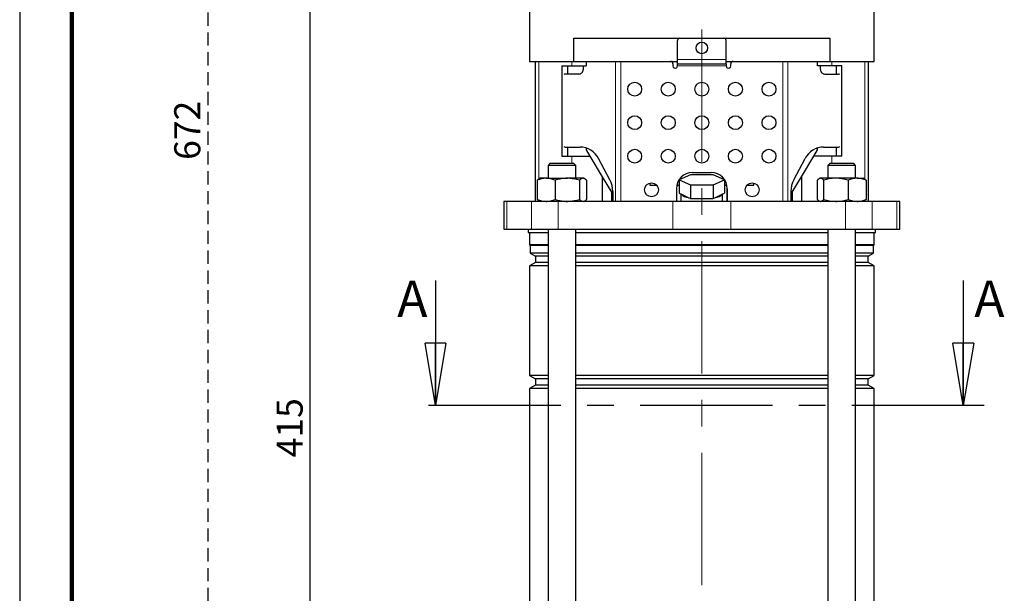
# Model space of a CAD drawing. Units: millimetres. Extents: x -4 to 213, y 0 to 297.
# Drawn here: x 0 to 95, y 167 to 222 of the extents above; entities that cross this region are included whole.
import ezdxf

# ---------------------------------------------------------------- set-up
doc = ezdxf.new("R2010")
doc.units = ezdxf.units.MM
doc.linetypes.add('CENTERX2', pattern=[20.32, 12.7, -2.54, 2.54, -2.54])
doc.linetypes.add('HIDDEN', pattern=[1.905, 1.27, -0.635])
doc.layers.add('FORMAT', color=7, linetype='Continuous')
doc.layers.add('TRATTEGGIO', color=7, linetype='HIDDEN')
doc.styles.add('SLDTEXTSTYLE0', font='TXT', dxfattribs={"width": 0.605})
doc.dimstyles.new('SLDDIMSTYLE0', dxfattribs={"dimtxt": 2.5, "dimasz": 2.5, "dimexe": 0, "dimexo": 0.0625, "dimtad": 1, "dimlfac": 4.5, "dimrnd": 1e-09, "dimzin": 12, "dimdsep": 46, "dimtxsty": 'SLDTEXTSTYLE0', "dimblk1": 'CLOSED', "dimblk2": 'CLOSED', "dimsah": 1, "dimcen": 0.09, "dimadec": 0, "dimazin": 3, "dimtfac": 1, "dimtofl": 0, "dimtmove": 0, "dimatfit": 3, "dimldrblk": 'CLOSED', "dimfxl": 0, "dimfrac": 2, "dimtolj": 1, "dimtzin": 12, "dimarcsym": 0})

# ---------------------------------------------------------------- blocks, each defined once
blk = doc.blocks.new('_Closed')
at = {"color": 0, "linetype": 'ByBlock', "lineweight": -2}
for p, q in [((-1, 0.166667), (0, 0)), ((-1, 0.166667), (-1, -0.166667)), ((0, 0), (-1, -0.166667)), ((0, 0), (-1, 0))]:
    blk.add_line(p, q, dxfattribs=at)
blk = doc.blocks.new('_D_1')
at = {"layer": 'FORMAT'}
for p, q in [((42.266, 228.648), (27.141, 228.648)), ((27.891, 136.426), (27.891, 228.648)), ((56.079, 136.426), (27.141, 136.426))]:
    blk.add_line(p, q, dxfattribs=at)
at = {"layer": 'FORMAT', "xscale": 2.5, "yscale": 2.5}
for p, rotation in [((27.891, 228.648), 90.0000000000004), ((27.891, 136.426), 270.0000000000004)]:
    blk.add_blockref('_Closed', p, dxfattribs=dict(at, rotation=rotation))
at = {"layer": 'FORMAT', "insert": (24.669, 180.188), "char_height": 2.5, "attachment_point": 1, "rotation": 90, "style": 'SLDTEXTSTYLE0'}
blk.add_mtext('415', dxfattribs=at)
blk = doc.blocks.new('_D_2')
at = {"layer": 'TRATTEGGIO'}
for p, q in [((53.154, 285.759), (17.311, 285.759)), ((18.061, 285.759), (18.061, 136.426)), ((46.422, 136.426), (17.311, 136.426))]:
    blk.add_line(p, q, dxfattribs=at)
at = {"layer": 'TRATTEGGIO', "xscale": 2.5, "yscale": 2.5}
for p, rotation in [((18.061, 285.759), 90.0000000000004), ((18.061, 136.426), 270.0000000000004)]:
    blk.add_blockref('_Closed', p, dxfattribs=dict(at, rotation=rotation))
at = {"layer": 'TRATTEGGIO', "insert": (14.838, 208.743), "char_height": 2.5, "attachment_point": 1, "rotation": 90, "style": 'SLDTEXTSTYLE0'}
blk.add_mtext('672', dxfattribs=at)

msp = doc.modelspace()

# ---------------------------------------------------------------- linework, layer by layer
at = {"color": 7, "linetype": 'Continuous', "lineweight": 25}
for p, q in [((0, 297), (0, 0)), ((48.95448486, 223.98120162), (48.95448486, 218.20342384)), ((82.02115153, 218.20342384), (82.02115153, 223.98120162)), ((53.1944947, 220.42564606), (77.78114169, 220.42564606)), ((53.1944947, 218.20342384), (53.1944947, 220.42564606)), ((77.78114169, 220.42564606), (77.78114169, 218.20342384)), ((63.15448784, 218.38120161), (63.15448784, 220.20342384)), ((67.82115451, 218.38120161), (67.82115451, 220.20342384)), ((63.15448784, 217.98120162), (63.15448784, 218.38120161)), ((67.82115451, 217.98120162), (67.82115451, 218.38120161)), ((48.95448486, 218.20342384), (50.15047122, 218.20342384)), ((49.48781819, 218.20342384), (49.48781819, 204.7589794)), ((50.15047122, 218.20342384), (53.1944947, 218.20342384)), ((52.03679592, 217.7589794), (52.03679592, 209.09231273)), ((52.03679592, 217.7589794), (52.99669121, 217.7589794)), ((52.59892931, 217.7589794), (52.59892931, 216.98120162)), ((52.99669121, 217.7589794), (54.37670708, 217.7589794)), ((53.1944947, 218.20342384), (63.15448784, 218.20342384)), ((54.09305999, 217.7589794), (54.09305999, 217.42564606)), ((54.37670708, 218.20342384), (54.37670708, 217.7589794)), ((62.7100434, 217.98120162), (62.7100434, 217.7589794)), ((63.15448784, 217.98120162), (67.82115451, 217.98120162)), ((63.15448784, 217.7589794), (63.15448784, 217.98120162)), ((67.82115451, 218.20342384), (77.78114169, 218.20342384)), ((67.82115451, 217.98120162), (67.82115451, 217.7589794)), ((68.26559895, 217.7589794), (68.26559895, 217.98120162)), ((76.59892931, 217.7589794), (76.59892931, 218.20342384)), ((77.97894518, 217.7589794), (76.59892931, 217.7589794)), ((76.88258236, 217.42564606), (76.88258236, 217.7589794)), ((77.78114169, 218.20342384), (80.82516517, 218.20342384)), ((78.93884047, 217.7589794), (77.97894518, 217.7589794)), ((78.37670708, 217.7589794), (78.37670708, 216.98120162)), ((78.93884047, 209.09231273), (78.93884047, 217.7589794)), ((80.82516517, 218.20342384), (82.02115153, 218.20342384)), ((81.48781819, 204.7589794), (81.48781819, 218.20342384)), ((53.68171073, 216.98120162), (52.3597944, 216.98120162)), ((77.29393162, 216.98120162), (78.61584794, 216.98120162)), ((52.3597944, 209.98120162), (53.80072497, 209.98120162)), ((52.59892931, 209.98120162), (52.59892931, 209.09231273)), ((54.37670708, 209.89195732), (54.37670708, 209.69660201)), ((76.59892931, 209.69660201), (76.59892931, 209.89195759)), ((77.17491229, 209.98120162), (78.61584794, 209.98120162)), ((78.37670708, 209.98120162), (78.37670708, 209.09231273)), ((52.03679592, 209.09231273), (52.99669121, 209.09231273)), ((52.99669121, 209.09231273), (54.73980071, 209.09231273)), ((54.37670708, 209.69660201), (54.73980071, 209.09231273)), ((54.73980071, 209.09231273), (55.92017936, 207.12783276)), ((75.05545703, 207.12783276), (76.23583568, 209.09231273)), ((76.23583568, 209.09231273), (76.59892931, 209.69660201)), ((77.97894518, 209.09231273), (76.23583568, 209.09231273)), ((78.93884047, 209.09231273), (77.97894518, 209.09231273)), ((50.94167824, 208.42564606), (50.71945602, 208.20342384)), ((50.71945602, 208.20342384), (50.71945602, 206.98120162)), ((53.38612269, 208.20342384), (50.71945602, 208.20342384)), ((50.94167824, 208.42564606), (53.16390046, 208.42564606)), ((53.38612269, 208.20342384), (53.16390046, 208.42564606)), ((53.38612269, 206.98120162), (53.38612269, 208.20342384)), ((56.66412884, 206.83523371), (55.57873196, 208.87009051)), ((74.31150842, 206.83523371), (75.3969053, 208.87009051)), ((77.81173593, 208.42564606), (77.5895137, 208.20342384)), ((77.5895137, 208.20342384), (77.5895137, 206.98120162)), ((78.19991661, 208.20342384), (77.5895137, 208.20342384)), ((77.81173593, 208.42564606), (78.32040501, 208.42564606)), ((80.25618037, 208.20342384), (78.19991661, 208.20342384)), ((78.32040501, 208.42564606), (80.03395815, 208.42564606)), ((80.25618037, 208.20342384), (80.03395815, 208.42564606)), ((80.25618037, 206.98120162), (80.25618037, 208.20342384)), ((55.92017936, 207.12783276), (55.92017936, 204.7589794)), ((55.92017936, 207.12783276), (56.80943173, 205.64786829)), ((64.39726769, 207.31353869), (63.30671718, 206.82465828)), ((66.5783687, 207.31353869), (64.39726769, 207.31353869)), ((64.59893229, 207.53675717), (66.37671006, 207.53675717)), ((67.66891921, 206.82465828), (66.5783687, 207.31353869)), ((74.16620466, 205.64786829), (75.05545703, 207.12783276)), ((75.05545703, 207.12783276), (75.05545703, 204.7589794)), ((49.69190303, 206.79264478), (49.69190303, 204.94753624)), ((49.94167824, 206.98120162), (49.8600453, 206.93407082)), ((50.54501811, 206.98120162), (49.94167824, 206.98120162)), ((50.54501811, 206.98120162), (52.57857634, 206.98120162)), ((51.39813318, 206.79264478), (51.39813318, 204.94753624)), ((54.08634759, 206.98120162), (52.57857634, 206.98120162)), ((53.7590195, 206.79264478), (53.7590195, 204.94753624)), ((54.16390046, 206.98120162), (54.08634759, 206.98120162)), ((54.2455334, 206.93407082), (54.16390046, 206.98120162)), ((54.41367567, 206.79264478), (54.41367567, 204.94753624)), ((60.48781819, 206.51558696), (60.48781819, 206.31453495)), ((60.48781819, 206.31453495), (61.15139184, 206.31453495)), ((63.07951069, 206.31453495), (63.30671718, 206.31453495)), ((63.30671718, 206.82465828), (64.39726769, 206.33577786)), ((63.30671718, 206.82465828), (63.30671718, 205.53675717)), ((64.39726769, 206.33577786), (66.5783687, 206.33577786)), ((64.39726769, 206.33577786), (64.39726769, 205.04787676)), ((66.5783687, 206.33577786), (67.66891921, 206.82465828)), ((66.5783687, 206.33577786), (66.5783687, 205.04787676)), ((67.66891921, 206.82465828), (67.66891921, 205.53675717)), ((67.66891921, 206.31453495), (67.89613166, 206.31453495)), ((69.82424455, 206.31453495), (70.48781819, 206.31453495)), ((70.48781819, 206.31453495), (70.48781819, 206.51558696)), ((76.57469625, 206.79264478), (76.57469625, 204.94753624)), ((76.81173593, 206.98120162), (76.7430479, 206.94154457)), ((76.87825951, 206.98120162), (76.81173593, 206.98120162)), ((78.35589816, 206.98120162), (76.87825951, 206.98120162)), ((77.18182277, 206.79264478), (77.18182277, 204.94753624)), ((80.40048569, 206.98120162), (78.35589816, 206.98120162)), ((79.52997356, 206.79264478), (79.52997356, 204.94753624)), ((80.40048569, 206.98120162), (81.03395815, 206.98120162)), ((81.10264617, 206.94154457), (81.03395815, 206.98120162)), ((81.10073023, 206.92407498), (81.27099783, 206.79264478)), ((81.27099783, 206.79264478), (81.27099783, 204.94753624)), ((56.80943173, 205.64786829), (56.80943173, 204.7589794)), ((56.93918748, 205.7241226), (56.93918748, 204.7589794)), ((63.04337673, 205.98120162), (63.04337673, 204.7589794)), ((63.30671718, 205.53675717), (63.52332133, 205.43965619)), ((63.48781819, 205.45557181), (63.48781819, 204.7589794)), ((63.52332133, 205.43965619), (64.18066353, 205.14497774)), ((64.18066353, 205.14497774), (64.39726769, 205.04787676)), ((66.5783687, 205.04787676), (66.79497286, 205.14497774)), ((66.79497286, 205.14497774), (67.45231506, 205.43965619)), ((67.45231506, 205.43965619), (67.66891921, 205.53675717)), ((67.48781819, 204.7589794), (67.48781819, 205.45557181)), ((67.93225966, 204.7589794), (67.93225966, 205.98120162)), ((67.93226562, 205.98120162), (67.93226562, 204.7589794)), ((74.03644978, 205.7241226), (74.03644978, 204.7589794)), ((74.16620466, 205.64786829), (74.16620466, 204.7589794)), ((46.48781819, 204.7589794), (46.48781819, 202.09231273)), ((46.77918352, 204.7589794), (46.48781819, 204.7589794)), ((49.12272298, 204.7589794), (46.77918352, 204.7589794)), ((51.69017601, 204.7589794), (49.12272298, 204.7589794)), ((49.85931612, 204.80653119), (49.94167824, 204.7589794)), ((62.71566232, 204.7589794), (51.69017601, 204.7589794)), ((54.16390046, 204.7589794), (54.24626258, 204.80653119)), ((68.25997407, 204.7589794), (62.71566232, 204.7589794)), ((64.39726769, 205.04787676), (64.830476, 205.04787676)), ((64.830476, 205.04787676), (66.14516039, 205.04787676)), ((66.14516039, 205.04787676), (66.5783687, 205.04787676)), ((79.28546038, 204.7589794), (68.25997407, 204.7589794)), ((76.7430479, 204.79863644), (76.81173593, 204.7589794)), ((81.85291341, 204.7589794), (79.28546038, 204.7589794)), ((81.03395815, 204.7589794), (81.10264617, 204.79863644)), ((81.27099783, 204.94753624), (81.10073023, 204.81610604)), ((84.19645287, 204.7589794), (81.85291341, 204.7589794)), ((84.48781819, 204.7589794), (84.19645287, 204.7589794)), ((84.48781819, 202.09231273), (84.48781819, 204.7589794)), ((46.48781819, 202.09231273), (46.77918352, 202.09231273)), ((46.77918352, 202.09231273), (49.12272298, 202.09231273)), ((48.82115153, 202.09231273), (48.82115153, 201.7589794)), ((48.82115153, 201.7589794), (50.71945602, 201.7589794)), ((48.95448486, 201.7589794), (48.95448486, 200.58566851)), ((49.12272298, 202.09231273), (51.69017601, 202.09231273)), ((50.71945602, 202.09231273), (50.71945602, 141.09231273)), ((51.69017601, 202.09231273), (62.71566232, 202.09231273)), ((53.38612269, 140.87009051), (53.38612269, 202.09231273)), ((53.38612269, 201.7589794), (77.5895137, 201.7589794)), ((62.71566232, 202.09231273), (68.25997407, 202.09231273)), ((68.25997407, 202.09231273), (79.28546038, 202.09231273)), ((77.5895137, 202.09231273), (77.5895137, 140.87009051)), ((79.28546038, 202.09231273), (81.85291341, 202.09231273)), ((80.25618037, 141.09231273), (80.25618037, 202.09231273)), ((80.25618037, 201.7589794), (82.15448486, 201.7589794)), ((81.85291341, 202.09231273), (84.19645287, 202.09231273)), ((82.02115153, 200.58566851), (82.02115153, 201.7589794)), ((82.15448486, 201.7589794), (82.15448486, 202.09231273)), ((84.19645287, 202.09231273), (84.48781819, 202.09231273)), ((48.95448486, 200.58566851), (49.01004042, 200.53011295)), ((50.71945602, 200.58566851), (48.95448486, 200.58566851)), ((49.01004042, 200.53011295), (49.01004042, 199.80159565)), ((50.71945602, 200.53011295), (49.01004042, 200.53011295)), ((77.5895137, 200.58566851), (53.38612269, 200.58566851)), ((77.5895137, 200.53011295), (53.38612269, 200.53011295)), ((82.02115153, 200.58566851), (80.25618037, 200.58566851)), ((81.96559597, 200.53011295), (80.25618037, 200.53011295)), ((81.96559597, 200.53011295), (82.02115153, 200.58566851)), ((81.96559597, 199.80159565), (81.96559597, 200.53011295)), ((49.01004042, 199.80159565), (49.53226264, 199.50009051)), ((50.71945602, 199.80159565), (49.01004042, 199.80159565)), ((49.53226264, 199.50009051), (49.53226264, 198.90675717)), ((50.71945602, 199.50009051), (49.53226264, 199.50009051)), ((77.5895137, 199.80159565), (53.38612269, 199.80159565)), ((77.5895137, 199.50009051), (53.38612269, 199.50009051)), ((81.96559597, 199.80159565), (80.25618037, 199.80159565)), ((81.44337375, 199.50009051), (80.25618037, 199.50009051)), ((81.44337375, 199.50009051), (81.96559597, 199.80159565)), ((81.44337375, 198.90675717), (81.44337375, 199.50009051)), ((49.53226264, 198.90675717), (48.95448486, 198.57317702)), ((48.95448486, 198.57317702), (48.95448486, 188.05589289)), ((50.71945602, 198.57317702), (48.95448486, 198.57317702)), ((50.71945602, 198.90675717), (49.53226264, 198.90675717)), ((77.5895137, 198.90675717), (53.38612269, 198.90675717)), ((77.5895137, 198.57317702), (53.38612269, 198.57317702)), ((81.44337375, 198.90675717), (80.25618037, 198.90675717)), ((82.02115153, 198.57317702), (80.25618037, 198.57317702)), ((82.02115153, 198.57317702), (81.44337375, 198.90675717)), ((82.02115153, 188.05589289), (82.02115153, 198.57317702)), ((39.92222946, 197.16308678), (39.92222946, 185.16308678)), ((90.59136435, 197.16308678), (90.59136435, 185.16308678)), ((48.95448486, 188.05589289), (49.53226264, 187.72231273)), ((50.71945602, 188.05589289), (48.95448486, 188.05589289)), ((49.53226264, 187.72231273), (49.53226264, 187.1289794)), ((50.71945602, 187.72231273), (49.53226264, 187.72231273)), ((77.5895137, 188.05589289), (53.38612269, 188.05589289)), ((77.5895137, 187.72231273), (53.38612269, 187.72231273)), ((82.02115153, 188.05589289), (80.25618037, 188.05589289)), ((81.44337375, 187.72231273), (80.25618037, 187.72231273)), ((81.44337375, 187.72231273), (82.02115153, 188.05589289)), ((81.44337375, 187.1289794), (81.44337375, 187.72231273)), ((49.53226264, 187.1289794), (48.95448486, 186.79539924)), ((48.95448486, 186.79539924), (48.95448486, 154.05589289)), ((50.71945602, 186.79539924), (48.95448486, 186.79539924)), ((50.71945602, 187.1289794), (49.53226264, 187.1289794)), ((77.5895137, 187.1289794), (53.38612269, 187.1289794)), ((77.5895137, 186.79539924), (53.38612269, 186.79539924)), ((81.44337375, 187.1289794), (80.25618037, 187.1289794)), ((82.02115153, 186.79539924), (80.25618037, 186.79539924)), ((82.02115153, 186.79539924), (81.44337375, 187.1289794)), ((82.02115153, 154.05589289), (82.02115153, 186.79539924))]:
    msp.add_line(p, q, dxfattribs=at)
at = {"color": 7, "linetype": 'Continuous', "lineweight": 140}
msp.add_line((5, 292), (5, 5), dxfattribs=at)
at = {"color": 8, "linetype": 'Continuous', "lineweight": 18}
for p, q in [((63.15448784, 218.38120161), (67.82115451, 218.38120161)), ((49.84816385, 218.20342384), (49.84816385, 206.93123781)), ((52.99669121, 218.20342384), (52.99669121, 217.7589794)), ((57.21559849, 204.7589794), (57.21559849, 218.20342384)), ((57.70883492, 218.20342384), (57.70883492, 204.7589794)), ((67.82115451, 217.7589794), (63.15448784, 217.7589794)), ((73.26680743, 204.7589794), (73.26680743, 218.20342384)), ((73.76004386, 218.20342384), (73.76004386, 204.7589794)), ((77.97894518, 218.20342384), (77.97894518, 217.7589794)), ((81.12747254, 218.20342384), (81.12747254, 206.90343249)), ((52.99669121, 209.09231273), (52.99669121, 208.42564606)), ((77.97894518, 209.09231273), (77.97894518, 208.42564606)), ((46.77918352, 204.7589794), (46.77918352, 202.09231273)), ((49.12272298, 204.7589794), (49.12272298, 202.09231273)), ((49.84816385, 204.81441962), (49.84816385, 204.7589794)), ((51.69017601, 204.7589794), (51.69017601, 202.09231273)), ((62.71566232, 204.7589794), (62.71566232, 202.09231273)), ((68.25997407, 204.7589794), (68.25997407, 202.09231273)), ((79.28546038, 204.7589794), (79.28546038, 202.09231273)), ((81.12747254, 204.83674852), (81.12747254, 204.7589794)), ((81.85291341, 204.7589794), (81.85291341, 202.09231273)), ((84.19645287, 204.7589794), (84.19645287, 202.09231273))]:
    msp.add_line(p, q, dxfattribs=at)
at = {"color": 7, "linetype": 'CENTERX2', "lineweight": 25}
msp.add_line((92.59136435, 185.16308678), (37.92222946, 185.16308678), dxfattribs=at)
at = {"color": 7, "linetype": 'Continuous', "lineweight": 25}
for centre, radius in [((65.48781819, 219.49231273), 0.55555556), ((59.04337375, 215.53675717), 0.66666667), ((62.26559597, 215.53675717), 0.66666667), ((65.48781819, 215.53675717), 0.66666667), ((68.71004042, 215.53675717), 0.66666667), ((71.93226264, 215.53675717), 0.66666667), ((59.04337375, 212.31453495), 0.66666667), ((62.26559597, 212.31453495), 0.66666667), ((65.48781819, 212.31453495), 0.66666667), ((68.71004042, 212.31453495), 0.66666667), ((71.93226264, 212.31453495), 0.66666667), ((59.04337375, 209.09231273), 0.66666667), ((62.26559597, 209.09231273), 0.66666667), ((65.48781819, 209.09231273), 0.66666667), ((68.71004042, 209.09231273), 0.66666667), ((71.93226264, 209.09231273), 0.66666667), ((60.65448784, 205.87009051), 0.66666667), ((70.32114855, 205.87009051), 0.66666667)]:
    msp.add_circle(centre, radius, dxfattribs=at)
for centre, radius, start, end in [((63.37671006, 220.20342384), 0.22222222, 90, 180), ((67.59893229, 220.20342384), 0.22222222, 0, 90), ((62.48782117, 217.98120162), 0.22222222, 0, 90), ((62.93226562, 217.7589794), 0.22222222, 180, 0.000001366), ((68.04337673, 217.7589794), 0.22222222, 179.999998634, 0), ((68.48782117, 217.98120162), 0.22222222, 90, 180), ((52.36038663, 216.78719085), 0.19401168, 90.1748984956, 123.7042798696), ((78.61525575, 216.78719109), 0.19401143, 56.2971815091, 89.8251132491), ((52.36038663, 210.17521239), 0.19401168, 236.2957201304, 269.8251015043), ((53.76749161, 207.94987684), 2.03159662, 26.9331736904, 89.0626994847), ((77.20814566, 207.94987684), 2.03159662, 90.9373005153, 153.0668263096), ((78.61525575, 210.17521214), 0.19401143, 270.1748867509, 303.7028184909), ((64.59893229, 205.98120162), 1.55555556, 90, 180), ((66.37671006, 205.98120162), 1.55555556, 0, 90), ((54.57530352, 205.72853789), 2.36388808, 359.8929824691, 27.9154174617), ((76.40033374, 205.72853789), 2.36388808, 152.0845825383, 180.1070175309), ((64.32445588, 206.34624597), 1.20984363, 228.5336366957, 263.1741464017), ((66.65118051, 206.34624597), 1.20984363, 276.8258535983, 311.4663633043), ((65.48781819, 212.51264072), 7.49365063, 264.9675525512, 275.0324474488)]:
    msp.add_arc(centre, radius, start, end, dxfattribs=at)
for centre, start_param, end_param in [((53.68171073, 217.42564606), 3.1415926536, 4.7123889804), ((77.29393162, 217.42564606), 1.5707963268, 3.1415926536)]:
    msp.add_ellipse(centre, major_axis=(0, 0.44444444), ratio=0.9255358334, start_param=start_param, end_param=end_param, dxfattribs=at)
for points, knots in [([(50.54501811, 206.98120162), (50.52479601, 206.98097647), (50.37165986, 206.97927146), (50.08292988, 206.9380897), (49.82303914, 206.84142169), (49.69190303, 206.79264478)], [0, 0, 0, 0, 0.07009182702, 0.53078536086, 1, 1, 1, 1]), ([(49.69190303, 206.79264478), (49.74479153, 206.85184172), (49.80053759, 206.91423707), (49.85817429, 206.9313186), (49.86112877, 206.9321942)], [0, 0, 0, 0, 0.9487397069, 1, 1, 1, 1]), ([(51.39813318, 206.79264478), (51.25958354, 206.84534604), (50.979944, 206.95171483), (50.69086873, 206.97131334), (50.54501811, 206.98120162)], [0, 0, 0, 0, 0.4954579635, 1, 1, 1, 1]), ([(52.57857634, 206.98120162), (52.48054234, 206.97886831), (52.08106401, 206.96936034), (51.6918398, 206.86864447), (51.39813318, 206.79264478)], [0, 0, 0, 0, 0.24540504415, 1, 1, 1, 1]), ([(53.7590195, 206.79264478), (53.67126509, 206.81796948), (53.28674834, 206.92893568), (52.88705312, 206.95843479), (52.57857634, 206.98120162)], [0, 0, 0, 0, 0.2282200099, 1, 1, 1, 1]), ([(54.08634759, 206.98120162), (54.07858866, 206.98097647), (54.0198325, 206.97927146), (53.90905093, 206.9380897), (53.80933456, 206.84142169), (53.7590195, 206.79264478)], [0, 0, 0, 0, 0.070091827, 0.5307853609, 1, 1, 1, 1]), ([(54.41367567, 206.79264478), (54.36051615, 206.84534604), (54.25322245, 206.95171483), (54.14230839, 206.97131334), (54.08634759, 206.98120162)], [0, 0, 0, 0, 0.4954579635, 1, 1, 1, 1]), ([(76.87825951, 206.98120162), (76.79893149, 206.95843479), (76.6961457, 206.92893568), (76.59726321, 206.81796948), (76.57469625, 206.79264478)], [0, 0, 0, 0, 0.7717799901, 1, 1, 1, 1]), ([(77.18182277, 206.79264478), (77.10629305, 206.86864447), (77.00619999, 206.96936034), (76.90346997, 206.97886831), (76.87825951, 206.98120162)], [0, 0, 0, 0, 0.7545949558, 1, 1, 1, 1]), ([(78.35589816, 206.98120162), (78.32806808, 206.98097647), (78.1173188, 206.97927146), (77.71996236, 206.9380897), (77.36229511, 206.84142169), (77.18182277, 206.79264478)], [0, 0, 0, 0, 0.070091827, 0.5307853609, 1, 1, 1, 1]), ([(79.52997356, 206.79264478), (79.33929855, 206.84534604), (78.95445257, 206.95171483), (78.55662094, 206.97131334), (78.35589816, 206.98120162)], [0, 0, 0, 0, 0.49545796348, 1, 1, 1, 1]), ([(80.40048569, 206.98120162), (80.37985122, 206.98097647), (80.22359226, 206.97927146), (79.92897438, 206.9380897), (79.66378385, 206.84142169), (79.52997356, 206.79264478)], [0, 0, 0, 0, 0.070091827, 0.5307853609, 1, 1, 1, 1]), ([(81.27099783, 206.79264478), (81.12962283, 206.84534604), (80.84428077, 206.95171483), (80.54931056, 206.97131334), (80.40048569, 206.98120162)], [0, 0, 0, 0, 0.49545796348, 1, 1, 1, 1]), ([(49.69190303, 204.94753624), (49.83045267, 204.89483497), (50.11009221, 204.78846619), (50.39916748, 204.76886767), (50.54501811, 204.7589794)], [0, 0, 0, 0, 0.4954579635, 1, 1, 1, 1]), ([(49.86111705, 204.8096505), (49.85530129, 204.81164872), (49.79773622, 204.83142733), (49.74200435, 204.89257041), (49.69190303, 204.94753624)], [0, 0, 0, 0, 0.1010294318, 1, 1, 1, 1]), ([(50.54501811, 204.7589794), (50.5652402, 204.75920455), (50.71837635, 204.76090955), (51.00710633, 204.80209131), (51.26699707, 204.89875933), (51.39813318, 204.94753624)], [0, 0, 0, 0, 0.07009182702, 0.53078536086, 1, 1, 1, 1]), ([(51.39813318, 204.94753624), (51.6918398, 204.87153655), (52.08106401, 204.77082067), (52.48054234, 204.7613127), (52.57857634, 204.7589794)], [0, 0, 0, 0, 0.75459495585, 1, 1, 1, 1]), ([(52.57857634, 204.7589794), (52.88705312, 204.78174622), (53.28674834, 204.81124534), (53.67126509, 204.92221153), (53.7590195, 204.94753624)], [0, 0, 0, 0, 0.7717799901, 1, 1, 1, 1]), ([(53.7590195, 204.94753624), (53.81217902, 204.89483497), (53.91947273, 204.78846619), (54.03038678, 204.76886767), (54.08634759, 204.7589794)], [0, 0, 0, 0, 0.4954579635, 1, 1, 1, 1]), ([(54.08634759, 204.7589794), (54.09410652, 204.75920455), (54.15286267, 204.76090955), (54.26364425, 204.80209131), (54.36336062, 204.89875933), (54.41367567, 204.94753624)], [0, 0, 0, 0, 0.070091827, 0.5307853609, 1, 1, 1, 1]), ([(76.57469625, 204.94753624), (76.59726321, 204.92221153), (76.6961457, 204.81124534), (76.79893149, 204.78174622), (76.87825951, 204.7589794)], [0, 0, 0, 0, 0.2282200099, 1, 1, 1, 1]), ([(76.87825951, 204.7589794), (76.90346997, 204.7613127), (77.00619999, 204.77082067), (77.10629305, 204.87153655), (77.18182277, 204.94753624)], [0, 0, 0, 0, 0.2454050442, 1, 1, 1, 1]), ([(77.18182277, 204.94753624), (77.37249777, 204.89483497), (77.75734375, 204.78846619), (78.15517538, 204.76886767), (78.35589816, 204.7589794)], [0, 0, 0, 0, 0.4954579635, 1, 1, 1, 1]), ([(78.35589816, 204.7589794), (78.38372825, 204.75920455), (78.59447752, 204.76090955), (78.99183396, 204.80209131), (79.34950121, 204.89875933), (79.52997356, 204.94753624)], [0, 0, 0, 0, 0.070091827, 0.5307853609, 1, 1, 1, 1]), ([(79.52997356, 204.94753624), (79.67134855, 204.89483497), (79.95669062, 204.78846619), (80.25166082, 204.76886767), (80.40048569, 204.7589794)], [0, 0, 0, 0, 0.4954579635, 1, 1, 1, 1]), ([(80.40048569, 204.7589794), (80.42112016, 204.75920455), (80.57737913, 204.76090955), (80.871997, 204.80209131), (81.13718754, 204.89875933), (81.27099783, 204.94753624)], [0, 0, 0, 0, 0.070091827, 0.5307853609, 1, 1, 1, 1])]:
    msp.add_open_spline(points, degree=3, knots=knots, dxfattribs=at)
at = {"layer": 'TRATTEGGIO', "linetype": 'CENTERX2', "lineweight": 18}
msp.add_line((65.48781819, 167.91721061), (65.48781819, 287.40807241), dxfattribs=at)

# ---------------------------------------------------------------- block references
at = {"color": 7, "linetype": 'Continuous', "lineweight": 25, "xscale": 6, "yscale": 6, "rotation": 270.0000000000004}
for p in [(39.92222946, 185.16308678), (90.59136435, 185.16308678)]:
    msp.add_blockref('_Closed', p, dxfattribs=at)

# ---------------------------------------------------------------- texts
at = {"color": 7, "linetype": 'Continuous', "char_height": 3.5, "attachment_point": 1, "style": 'SLDTEXTSTYLE0'}
for insert in [(36.2434095, 197.16308678), (91.64245577, 197.16308678)]:
    msp.add_mtext('A', dxfattribs=dict(at, insert=insert))

# ---------------------------------------------------------------- dimensions: what is measured, and where the dimension line sits
at = {"layer": 'FORMAT'}
dim = msp.add_linear_dim(base=(27.89127878, 228.64786829), p1=(57.0786276, 136.42564606), p2=(43.26559597, 228.64786829), angle=90, dimstyle='SLDDIMSTYLE0', dxfattribs=at)
dim.commit()
dim.dimension.update_dxf_attribs({"geometry": '_D_1', "text_midpoint": (27.89127878, 182.53675717), "dimtype": 160})
at = {"layer": 'TRATTEGGIO'}
dim = msp.add_linear_dim(base=(18.06085014, 136.42564606), p1=(54.15448486, 285.7589794), p2=(47.42242581, 136.42564606), angle=90, dimstyle='SLDDIMSTYLE0', dxfattribs=at)
dim.commit()
dim.dimension.update_dxf_attribs({"geometry": '_D_2', "text_midpoint": (18.06085014, 211.09231273), "dimtype": 160})

doc.saveas('drawing.dxf')
